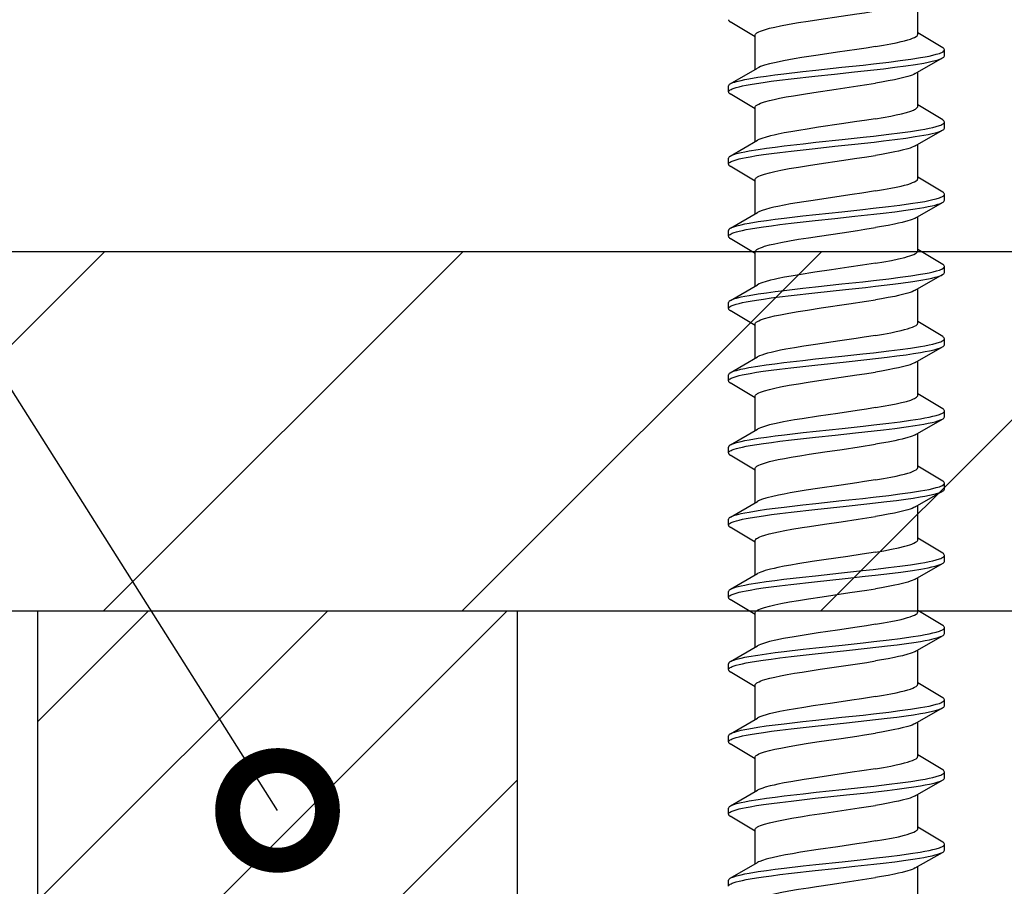
# Model space of a CAD drawing. Units: millimetres. Extents: x -185 to 14402, y -7911 to 6.
# Drawn here: x 564 to 588, y -1292 to -1270 of the extents above; entities that cross this region are included whole.
import ezdxf
from ezdxf import colors
from ezdxf.entities.mleader import LeaderData, LeaderLine
from ezdxf.math import Vec2, Vec3

# ---------------------------------------------------------------- set-up
doc = ezdxf.new("R2010")
doc.units = ezdxf.units.MM
doc.layers.get('0').update_dxf_attribs({"color": 1})
for name, color, linetype in [('S-CONNECTORS', 7, 'Continuous'), ('S-FRAME', 4, 'Continuous'), ('S-MATERIALS', 2, 'Continuous'), ('S-TEXT', 4, 'Continuous')]:
    doc.layers.add(name, color=color, linetype=linetype)
doc.styles.get("Standard").update_dxf_attribs({"font": 'arial.ttf'})

# ---------------------------------------------------------------- blocks, each defined once
blk = doc.blocks.new('303')
at = {"layer": 'S-MATERIALS'}
h = blk.add_hatch(dxfattribs=at)
h.set_pattern_fill('ANSI31', color=256, style=0)
h.set_pattern_definition([(45, (-12, -10), (-2.24506, 2.24506), [])])
h.paths.add_polyline_path([(-12, -10), (-12, 0), (0, 0), (0, -10)])
blk.add_lwpolyline([(-12, -10), (-12, 0), (0, 0), (0, -10)], close=True)
blk = doc.blocks.new('_DotSmall')
at = {"color": 0, "linetype": 'ByBlock', "const_width": 0.5}
blk.add_lwpolyline([(-0.0625, 0, 1), (0.0625, 0, 1)], format="xyb", close=True, dxfattribs=at)
blk = doc.blocks.new('SDT14-S19-5.5x212')
at = {"ltscale": 0.003742}
for p, q in [((163.098, 2.706), (163.248, 2.704)), ((170.338, 2.706), (170.488, 2.704)), ((172.148, 2.706), (172.297, 2.704)), ((175.768, 2.706), (175.918, 2.704)), ((177.578, 2.706), (177.728, 2.704)), ((179.388, 2.706), (179.538, 2.704)), ((183.008, 2.706), (183.158, 2.704))]:
    blk.add_line(p, q, dxfattribs=at)
at = {"ltscale": 0.0197}
blk.add_line((163.301, 2.658), (163.695, 1.975), dxfattribs=at)
at = {"ltscale": 0.018222}
for p, q in [((164.481, 2.037), (164.856, 2.663)), ((173.531, 2.037), (173.906, 2.663)), ((177.151, 2.037), (177.526, 2.663)), ((178.961, 2.037), (179.336, 2.663))]:
    blk.add_line(p, q, dxfattribs=at)
at = {"ltscale": 0.003741}
for p, q in [((164.908, 2.706), (165.058, 2.704)), ((166.718, 2.706), (166.868, 2.704)), ((168.528, 2.706), (168.678, 2.704)), ((169.432, -2.705), (169.582, -2.706))]:
    blk.add_line(p, q, dxfattribs=at)
at = {"ltscale": 0.019695}
for p, q in [((165.111, 2.657), (165.505, 1.975)), ((179.591, 2.657), (179.985, 1.975))]:
    blk.add_line(p, q, dxfattribs=at)
at = {"ltscale": 0.018223}
for p, q in [((166.291, 2.037), (166.666, 2.663)), ((175.341, 2.037), (175.716, 2.663)), ((180.771, 2.037), (181.146, 2.663)), ((182.581, 2.037), (182.956, 2.663))]:
    blk.add_line(p, q, dxfattribs=at)
at = {"ltscale": 0.019696}
for p, q in [((166.921, 2.657), (167.315, 1.975)), ((168.731, 2.657), (169.125, 1.975))]:
    blk.add_line(p, q, dxfattribs=at)
at = {"ltscale": 0.018224}
blk.add_line((168.101, 2.037), (168.476, 2.663), dxfattribs=at)
at = {"ltscale": 0.018225}
blk.add_line((169.911, 2.037), (170.286, 2.663), dxfattribs=at)
at = {"ltscale": 0.019701}
blk.add_line((170.541, 2.657), (170.936, 1.975), dxfattribs=at)
at = {"ltscale": 0.018227}
blk.add_line((171.721, 2.037), (172.096, 2.663), dxfattribs=at)
at = {"ltscale": 0.019699}
blk.add_line((172.351, 2.657), (172.745, 1.975), dxfattribs=at)
at = {"ltscale": 0.00374}
for p, q in [((173.958, 2.706), (174.108, 2.704)), ((181.198, 2.706), (181.348, 2.704)), ((164.002, -2.704), (164.152, -2.706)), ((165.812, -2.705), (165.962, -2.706)), ((167.622, -2.704), (167.772, -2.706)), ((171.242, -2.704), (171.392, -2.706)), ((173.052, -2.705), (173.202, -2.706)), ((174.862, -2.704), (175.012, -2.706)), ((176.672, -2.704), (176.822, -2.706)), ((178.482, -2.704), (178.632, -2.706)), ((180.292, -2.704), (180.442, -2.706)), ((182.102, -2.704), (182.252, -2.706)), ((183.912, -2.705), (184.062, -2.706))]:
    blk.add_line(p, q, dxfattribs=at)
at = {"ltscale": 0.019698}
for p, q in [((174.161, 2.657), (174.555, 1.975)), ((175.971, 2.658), (176.365, 1.976)), ((183.211, 2.658), (183.605, 1.975))]:
    blk.add_line(p, q, dxfattribs=at)
at = {"ltscale": 0.019697}
blk.add_line((177.781, 2.657), (178.175, 1.975), dxfattribs=at)
at = {"ltscale": 0.019703}
blk.add_line((181.401, 2.658), (181.795, 1.975), dxfattribs=at)
at = {"ltscale": 0.018163}
blk.add_line((184.392, 2.039), (184.766, 2.663), dxfattribs=at)
at = {"ltscale": 0.0214}
for p, q in [((163.659, 2.038), (164.515, 2.038)), ((172.709, 2.038), (173.565, 2.038)), ((179.949, 2.038), (180.805, 2.038)), ((175.407, -2.038), (176.263, -2.038))]:
    blk.add_line(p, q, dxfattribs=at)
at = {"ltscale": 0.021399}
for p, q in [((165.469, 2.038), (166.325, 2.038)), ((181.759, 2.038), (182.615, 2.038)), ((173.597, -2.038), (174.453, -2.038)), ((182.647, -2.038), (183.503, -2.038))]:
    blk.add_line(p, q, dxfattribs=at)
at = {"ltscale": 0.021402}
for p, q in [((167.279, 2.038), (168.135, 2.038)), ((162.737, -2.038), (163.593, -2.038)), ((180.837, -2.038), (181.693, -2.038))]:
    blk.add_line(p, q, dxfattribs=at)
at = {"ltscale": 0.021396}
for p, q in [((169.089, 2.038), (169.945, 2.038)), ((178.139, 2.038), (178.995, 2.038)), ((183.569, 2.038), (184.425, 2.038))]:
    blk.add_line(p, q, dxfattribs=at)
at = {"ltscale": 0.021391}
blk.add_line((170.9, 2.038), (171.755, 2.038), dxfattribs=at)
at = {"ltscale": 0.021404}
for p, q in [((174.519, 2.038), (175.375, 2.038)), ((166.357, -2.038), (167.213, -2.038)), ((169.977, -2.038), (170.833, -2.038))]:
    blk.add_line(p, q, dxfattribs=at)
at = {"ltscale": 0.021394}
blk.add_line((176.329, 2.038), (177.185, 2.038), dxfattribs=at)
at = {"ltscale": 0.019661}
for p, q in [((163.557, -1.975), (163.949, -2.657)), ((167.177, -1.975), (167.569, -2.657)), ((170.797, -1.975), (171.189, -2.657)), ((174.417, -1.975), (174.809, -2.657)), ((178.037, -1.975), (178.429, -2.657)), ((181.657, -1.975), (182.049, -2.657))]:
    blk.add_line(p, q, dxfattribs=at)
at = {"ltscale": 0.018249}
for p, q in [((164.204, -2.663), (164.58, -2.037)), ((167.824, -2.663), (168.2, -2.037))]:
    blk.add_line(p, q, dxfattribs=at)
at = {"ltscale": 0.021397}
for p, q in [((164.547, -2.038), (165.403, -2.038)), ((168.167, -2.038), (169.023, -2.038))]:
    blk.add_line(p, q, dxfattribs=at)
at = {"ltscale": 0.019668}
blk.add_line((165.367, -1.975), (165.759, -2.657), dxfattribs=at)
at = {"ltscale": 0.018258}
blk.add_line((166.014, -2.663), (166.39, -2.037), dxfattribs=at)
at = {"ltscale": 0.019667}
for p, q in [((168.987, -1.975), (169.379, -2.657)), ((183.467, -1.975), (183.859, -2.657))]:
    blk.add_line(p, q, dxfattribs=at)
at = {"ltscale": 0.01826}
blk.add_line((169.634, -2.663), (170.01, -2.037), dxfattribs=at)
at = {"ltscale": 0.01825}
for p, q in [((171.444, -2.663), (171.82, -2.037)), ((175.064, -2.663), (175.44, -2.037))]:
    blk.add_line(p, q, dxfattribs=at)
at = {"ltscale": 0.021408}
blk.add_line((171.787, -2.038), (172.643, -2.038), dxfattribs=at)
at = {"ltscale": 0.019663}
for p, q in [((172.607, -1.975), (172.999, -2.657)), ((176.227, -1.975), (176.619, -2.657))]:
    blk.add_line(p, q, dxfattribs=at)
at = {"ltscale": 0.018259}
blk.add_line((173.254, -2.663), (173.63, -2.037), dxfattribs=at)
at = {"ltscale": 0.018254}
blk.add_line((176.874, -2.663), (177.25, -2.037), dxfattribs=at)
at = {"ltscale": 0.021401}
blk.add_line((177.217, -2.038), (178.073, -2.038), dxfattribs=at)
at = {"ltscale": 0.018248}
for p, q in [((178.684, -2.663), (179.06, -2.037)), ((182.304, -2.663), (182.68, -2.037))]:
    blk.add_line(p, q, dxfattribs=at)
at = {"ltscale": 0.02141}
blk.add_line((179.027, -2.038), (179.883, -2.038), dxfattribs=at)
at = {"ltscale": 0.01966}
blk.add_line((179.847, -1.975), (180.239, -2.657), dxfattribs=at)
at = {"ltscale": 0.018255}
blk.add_line((180.494, -2.663), (180.87, -2.037), dxfattribs=at)
at = {"ltscale": 0.018256}
blk.add_line((184.114, -2.663), (184.49, -2.037), dxfattribs=at)
at = {"ltscale": 0.021405}
blk.add_line((184.457, -2.038), (185.313, -2.038), dxfattribs=at)
for points in [[(163.098, 2.706), (163.111, 2.703), (163.124, 2.695), (163.136, 2.682), (163.148, 2.665), (163.161, 2.64), (163.174, 2.611), (163.191, 2.564), (163.208, 2.509), (163.227, 2.436), (163.246, 2.356), (163.265, 2.261), (163.284, 2.159), (163.31, 2), (163.336, 1.83), (163.364, 1.628), (163.391, 1.419), (163.426, 1.13), (163.493, 0.534), (163.546, 0.038), (163.6, -0.462), (163.652, -0.939), (163.679, -1.174), (163.715, -1.463), (163.751, -1.738), (163.786, -1.973), (163.821, -2.187), (163.842, -2.297), (163.864, -2.396), (163.883, -2.474), (163.902, -2.542), (163.925, -2.607), (163.937, -2.634), (163.949, -2.657)], [(163.301, 2.658), (163.316, 2.628), (163.331, 2.592), (163.345, 2.549), (163.36, 2.501), (163.388, 2.389), (163.408, 2.293), (163.428, 2.189), (163.466, 1.963), (163.496, 1.754), (163.526, 1.534), (163.554, 1.307), (163.609, 0.837), (163.645, 0.515), (163.715, -0.139), (163.771, -0.667), (163.801, -0.928), (163.845, -1.312), (163.881, -1.59), (163.917, -1.855), (163.956, -2.1), (163.976, -2.213), (163.996, -2.318), (164.017, -2.413), (164.039, -2.498), (164.063, -2.578), (164.076, -2.611), (164.089, -2.64), (164.106, -2.671), (164.123, -2.692), (164.132, -2.699), (164.141, -2.704), (164.152, -2.706)], [(164.908, 2.706), (164.921, 2.703), (164.934, 2.695), (164.946, 2.682), (164.958, 2.664), (164.971, 2.64), (164.984, 2.61), (165.001, 2.563), (165.018, 2.509), (165.037, 2.436), (165.056, 2.356), (165.075, 2.261), (165.094, 2.159), (165.12, 2), (165.146, 1.831), (165.174, 1.63), (165.201, 1.42), (165.236, 1.131), (165.303, 0.533), (165.387, -0.254), (165.443, -0.771), (165.501, -1.274), (165.532, -1.517), (165.563, -1.751), (165.59, -1.934), (165.617, -2.107), (165.638, -2.223), (165.659, -2.331), (165.686, -2.446), (165.713, -2.544), (165.735, -2.608), (165.747, -2.635), (165.759, -2.657)], [(165.111, 2.657), (165.126, 2.628), (165.141, 2.591), (165.155, 2.549), (165.17, 2.501), (165.198, 2.389), (165.218, 2.294), (165.238, 2.19), (165.276, 1.964), (165.306, 1.755), (165.336, 1.535), (165.364, 1.307), (165.419, 0.835), (165.455, 0.512), (165.525, -0.145), (165.582, -0.674), (165.611, -0.935), (165.657, -1.319), (165.692, -1.598), (165.728, -1.862), (165.767, -2.106), (165.787, -2.218), (165.807, -2.322), (165.828, -2.417), (165.849, -2.501), (165.874, -2.58), (165.886, -2.613), (165.899, -2.641), (165.916, -2.671), (165.933, -2.692), (165.942, -2.699), (165.951, -2.704), (165.962, -2.706)], [(166.718, 2.706), (166.731, 2.703), (166.744, 2.695), (166.756, 2.682), (166.768, 2.664), (166.781, 2.64), (166.794, 2.61), (166.811, 2.563), (166.828, 2.509), (166.847, 2.436), (166.866, 2.356), (166.885, 2.261), (166.904, 2.159), (166.93, 2), (166.956, 1.831), (166.984, 1.63), (167.011, 1.421), (167.046, 1.133), (167.113, 0.536), (167.197, -0.248), (167.253, -0.764), (167.31, -1.266), (167.341, -1.51), (167.372, -1.744), (167.399, -1.928), (167.426, -2.101), (167.447, -2.219), (167.469, -2.327), (167.495, -2.444), (167.522, -2.543), (167.545, -2.607), (167.557, -2.634), (167.569, -2.657)], [(166.921, 2.657), (166.936, 2.628), (166.951, 2.591), (166.965, 2.549), (166.98, 2.501), (167.008, 2.389), (167.028, 2.294), (167.048, 2.191), (167.085, 1.965), (167.116, 1.757), (167.146, 1.538), (167.174, 1.31), (167.229, 0.839), (167.264, 0.516), (167.334, -0.138), (167.391, -0.666), (167.421, -0.927), (167.466, -1.312), (167.501, -1.591), (167.537, -1.856), (167.576, -2.101), (167.596, -2.214), (167.616, -2.318), (167.637, -2.414), (167.659, -2.499), (167.683, -2.578), (167.696, -2.611), (167.709, -2.64), (167.726, -2.671), (167.743, -2.692), (167.752, -2.699), (167.761, -2.704), (167.772, -2.706)], [(168.528, 2.706), (168.541, 2.703), (168.554, 2.695), (168.566, 2.682), (168.578, 2.664), (168.591, 2.64), (168.604, 2.61), (168.621, 2.563), (168.638, 2.509), (168.657, 2.436), (168.676, 2.356), (168.695, 2.261), (168.714, 2.16), (168.74, 2.001), (168.766, 1.832), (168.794, 1.631), (168.821, 1.421), (168.856, 1.133), (168.923, 0.535), (169.007, -0.253), (169.063, -0.771), (169.122, -1.275), (169.152, -1.518), (169.183, -1.752), (169.21, -1.935), (169.237, -2.107), (169.258, -2.223), (169.279, -2.331), (169.306, -2.446), (169.333, -2.544), (169.355, -2.608), (169.367, -2.635), (169.379, -2.657)], [(168.731, 2.657), (168.746, 2.628), (168.761, 2.592), (168.775, 2.549), (168.79, 2.501), (168.818, 2.389), (168.838, 2.294), (168.858, 2.191), (168.895, 1.965), (168.926, 1.756), (168.956, 1.536), (168.984, 1.309), (169.039, 0.837), (169.075, 0.514), (169.145, -0.144), (169.202, -0.673), (169.231, -0.935), (169.277, -1.319), (169.312, -1.598), (169.348, -1.862), (169.387, -2.106), (169.407, -2.219), (169.427, -2.323), (169.448, -2.417), (169.47, -2.501), (169.494, -2.58), (169.506, -2.613), (169.519, -2.641), (169.536, -2.671), (169.553, -2.692), (169.562, -2.699), (169.571, -2.704), (169.582, -2.706)], [(170.338, 2.706), (170.351, 2.703), (170.364, 2.695), (170.376, 2.682), (170.388, 2.664), (170.402, 2.64), (170.415, 2.61), (170.432, 2.563), (170.449, 2.508), (170.467, 2.436), (170.486, 2.355), (170.505, 2.262), (170.524, 2.162), (170.55, 2.003), (170.576, 1.834), (170.603, 1.635), (170.63, 1.427), (170.665, 1.141), (170.731, 0.548), (170.813, -0.217), (170.868, -0.723), (170.896, -0.972), (170.947, -1.404), (170.974, -1.612), (171.016, -1.908), (171.049, -2.114), (171.083, -2.3), (171.102, -2.39), (171.122, -2.472), (171.137, -2.525), (171.152, -2.572), (171.17, -2.619), (171.189, -2.657)], [(170.541, 2.657), (170.556, 2.628), (170.571, 2.591), (170.586, 2.549), (170.6, 2.501), (170.628, 2.389), (170.648, 2.294), (170.668, 2.191), (170.705, 1.965), (170.736, 1.759), (170.765, 1.541), (170.793, 1.316), (170.848, 0.848), (170.883, 0.527), (170.953, -0.125), (171.01, -0.656), (171.04, -0.919), (171.085, -1.307), (171.12, -1.588), (171.157, -1.855), (171.196, -2.102), (171.216, -2.215), (171.237, -2.32), (171.258, -2.416), (171.279, -2.5), (171.304, -2.579), (171.316, -2.612), (171.329, -2.641), (171.346, -2.671), (171.363, -2.692), (171.372, -2.699), (171.381, -2.704), (171.392, -2.706)], [(172.148, 2.706), (172.161, 2.703), (172.174, 2.695), (172.186, 2.682), (172.198, 2.664), (172.212, 2.639), (172.225, 2.61), (172.242, 2.562), (172.259, 2.507), (172.278, 2.434), (172.296, 2.353), (172.316, 2.259), (172.334, 2.157), (172.361, 1.998), (172.386, 1.828), (172.414, 1.628), (172.441, 1.419), (172.476, 1.132), (172.542, 0.538), (172.626, -0.245), (172.682, -0.759), (172.74, -1.261), (172.77, -1.505), (172.801, -1.74), (172.828, -1.925), (172.856, -2.099), (172.877, -2.217), (172.899, -2.327), (172.925, -2.444), (172.953, -2.543), (172.975, -2.608), (172.987, -2.635), (172.999, -2.657)], [(172.351, 2.657), (172.366, 2.628), (172.381, 2.591), (172.396, 2.548), (172.41, 2.5), (172.438, 2.387), (172.459, 2.291), (172.478, 2.187), (172.516, 1.961), (172.547, 1.753), (172.576, 1.534), (172.604, 1.308), (172.659, 0.839), (172.694, 0.519), (172.764, -0.134), (172.821, -0.661), (172.85, -0.922), (172.895, -1.309), (172.931, -1.589), (172.967, -1.856), (173.006, -2.102), (173.026, -2.215), (173.047, -2.32), (173.068, -2.415), (173.089, -2.5), (173.114, -2.579), (173.126, -2.612), (173.139, -2.641), (173.156, -2.671), (173.173, -2.692), (173.182, -2.699), (173.191, -2.704), (173.202, -2.706)], [(173.958, 2.706), (173.971, 2.703), (173.984, 2.695), (173.996, 2.682), (174.008, 2.664), (174.021, 2.64), (174.035, 2.61), (174.052, 2.563), (174.069, 2.507), (174.088, 2.435), (174.106, 2.354), (174.125, 2.259), (174.144, 2.157), (174.171, 1.997), (174.197, 1.827), (174.225, 1.624), (174.252, 1.414), (174.287, 1.125), (174.354, 0.528), (174.407, 0.03), (174.461, -0.473), (174.513, -0.945), (174.54, -1.178), (174.575, -1.466), (174.612, -1.742), (174.646, -1.975), (174.682, -2.189), (174.702, -2.298), (174.724, -2.397), (174.743, -2.475), (174.762, -2.543), (174.785, -2.607), (174.797, -2.634), (174.809, -2.657)], [(174.161, 2.657), (174.176, 2.628), (174.191, 2.591), (174.205, 2.548), (174.22, 2.5), (174.248, 2.388), (174.268, 2.292), (174.288, 2.188), (174.326, 1.96), (174.357, 1.751), (174.386, 1.531), (174.415, 1.303), (174.47, 0.832), (174.505, 0.51), (174.575, -0.145), (174.632, -0.671), (174.661, -0.932), (174.706, -1.315), (174.741, -1.593), (174.778, -1.857), (174.816, -2.102), (174.836, -2.214), (174.856, -2.319), (174.877, -2.414), (174.899, -2.499), (174.923, -2.578), (174.936, -2.611), (174.949, -2.64), (174.966, -2.671), (174.983, -2.692), (174.992, -2.699), (175.001, -2.704), (175.012, -2.706)], [(175.768, 2.706), (175.781, 2.703), (175.794, 2.695), (175.806, 2.682), (175.818, 2.665), (175.831, 2.641), (175.844, 2.611), (175.861, 2.564), (175.878, 2.51), (175.897, 2.438), (175.915, 2.358), (175.934, 2.264), (175.953, 2.163), (175.98, 2.005), (176.005, 1.837), (176.033, 1.637), (176.06, 1.428), (176.095, 1.141), (176.162, 0.545), (176.246, -0.244), (176.302, -0.762), (176.361, -1.267), (176.391, -1.511), (176.422, -1.746), (176.449, -1.93), (176.477, -2.103), (176.498, -2.221), (176.519, -2.329), (176.545, -2.445), (176.573, -2.544), (176.595, -2.608), (176.607, -2.635), (176.619, -2.657)], [(175.971, 2.658), (175.986, 2.628), (176.001, 2.592), (176.015, 2.55), (176.029, 2.502), (176.057, 2.391), (176.077, 2.296), (176.097, 2.193), (176.135, 1.968), (176.165, 1.761), (176.195, 1.542), (176.223, 1.315), (176.278, 0.845), (176.314, 0.523), (176.384, -0.134), (176.441, -0.664), (176.47, -0.926), (176.516, -1.313), (176.551, -1.592), (176.588, -1.858), (176.626, -2.103), (176.646, -2.216), (176.667, -2.32), (176.688, -2.416), (176.709, -2.5), (176.734, -2.579), (176.746, -2.612), (176.759, -2.641), (176.776, -2.671), (176.793, -2.692), (176.802, -2.699), (176.811, -2.704), (176.822, -2.706)], [(177.578, 2.706), (177.591, 2.703), (177.604, 2.695), (177.616, 2.682), (177.628, 2.664), (177.642, 2.639), (177.655, 2.61), (177.672, 2.562), (177.689, 2.508), (177.708, 2.435), (177.726, 2.354), (177.745, 2.261), (177.764, 2.16), (177.79, 2.001), (177.816, 1.831), (177.844, 1.631), (177.87, 1.423), (177.905, 1.136), (177.972, 0.542), (178.054, -0.224), (178.109, -0.73), (178.137, -0.978), (178.188, -1.409), (178.215, -1.616), (178.256, -1.912), (178.289, -2.117), (178.324, -2.303), (178.343, -2.392), (178.363, -2.473), (178.377, -2.526), (178.392, -2.572), (178.41, -2.62), (178.429, -2.657)], [(177.781, 2.657), (177.796, 2.627), (177.811, 2.591), (177.826, 2.548), (177.84, 2.5), (177.868, 2.388), (177.888, 2.293), (177.908, 2.189), (177.946, 1.963), (177.976, 1.756), (178.005, 1.538), (178.034, 1.311), (178.088, 0.842), (178.124, 0.521), (178.194, -0.133), (178.251, -0.664), (178.28, -0.927), (178.326, -1.314), (178.361, -1.594), (178.398, -1.861), (178.437, -2.106), (178.457, -2.219), (178.477, -2.323), (178.498, -2.418), (178.52, -2.502), (178.544, -2.58), (178.557, -2.613), (178.569, -2.641), (178.586, -2.671), (178.604, -2.692), (178.612, -2.699), (178.621, -2.704), (178.632, -2.706)], [(179.388, 2.706), (179.401, 2.703), (179.414, 2.695), (179.426, 2.682), (179.438, 2.664), (179.452, 2.639), (179.465, 2.609), (179.482, 2.562), (179.499, 2.506), (179.518, 2.433), (179.537, 2.352), (179.556, 2.258), (179.575, 2.156), (179.601, 1.997), (179.627, 1.827), (179.654, 1.627), (179.681, 1.418), (179.716, 1.131), (179.783, 0.537), (179.836, 0.04), (179.89, -0.464), (179.942, -0.937), (179.969, -1.17), (180.004, -1.459), (180.041, -1.736), (180.075, -1.972), (180.112, -2.188), (180.132, -2.297), (180.154, -2.397), (180.173, -2.474), (180.192, -2.542), (180.215, -2.607), (180.227, -2.634), (180.239, -2.657)], [(179.591, 2.657), (179.606, 2.627), (179.621, 2.591), (179.636, 2.548), (179.65, 2.499), (179.678, 2.386), (179.699, 2.291), (179.719, 2.187), (179.756, 1.96), (179.787, 1.752), (179.816, 1.534), (179.844, 1.308), (179.899, 0.84), (179.934, 0.52), (180.004, -0.132), (180.06, -0.659), (180.09, -0.92), (180.135, -1.306), (180.17, -1.586), (180.207, -1.852), (180.245, -2.099), (180.265, -2.212), (180.286, -2.317), (180.307, -2.413), (180.329, -2.498), (180.353, -2.578), (180.366, -2.611), (180.379, -2.64), (180.396, -2.671), (180.413, -2.692), (180.422, -2.699), (180.431, -2.704), (180.442, -2.706)], [(181.198, 2.706), (181.211, 2.703), (181.224, 2.695), (181.236, 2.682), (181.248, 2.665), (181.261, 2.64), (181.274, 2.611), (181.291, 2.564), (181.308, 2.509), (181.327, 2.437), (181.346, 2.356), (181.365, 2.262), (181.384, 2.159), (181.41, 2.001), (181.436, 1.831), (181.464, 1.629), (181.491, 1.42), (181.526, 1.131), (181.593, 0.534), (181.646, 0.037), (181.7, -0.464), (181.752, -0.941), (181.78, -1.175), (181.815, -1.464), (181.851, -1.74), (181.886, -1.974), (181.922, -2.188), (181.942, -2.297), (181.964, -2.397), (181.983, -2.474), (182.002, -2.543), (182.025, -2.607), (182.037, -2.634), (182.049, -2.657)], [(181.401, 2.658), (181.416, 2.628), (181.431, 2.592), (181.445, 2.549), (181.46, 2.501), (181.488, 2.389), (181.508, 2.294), (181.528, 2.19), (181.566, 1.964), (181.596, 1.755), (181.626, 1.536), (181.654, 1.308), (181.709, 0.837), (181.745, 0.514), (181.815, -0.14), (181.872, -0.667), (181.901, -0.928), (181.946, -1.313), (181.981, -1.591), (182.017, -1.856), (182.056, -2.101), (182.076, -2.213), (182.096, -2.318), (182.117, -2.414), (182.139, -2.498), (182.163, -2.578), (182.176, -2.611), (182.189, -2.64), (182.206, -2.671), (182.223, -2.692), (182.232, -2.699), (182.241, -2.704), (182.252, -2.706)], [(183.008, 2.706), (183.021, 2.703), (183.034, 2.695), (183.046, 2.682), (183.058, 2.665), (183.071, 2.64), (183.084, 2.61), (183.101, 2.564), (183.118, 2.509), (183.137, 2.437), (183.156, 2.357), (183.175, 2.263), (183.193, 2.162), (183.22, 2.003), (183.245, 1.834), (183.273, 1.634), (183.3, 1.426), (183.335, 1.138), (183.402, 0.542), (183.455, 0.05), (183.508, -0.449), (183.562, -0.936), (183.59, -1.177), (183.625, -1.465), (183.662, -1.74), (183.696, -1.976), (183.732, -2.191), (183.753, -2.3), (183.774, -2.399), (183.793, -2.477), (183.813, -2.544), (183.836, -2.608), (183.847, -2.635), (183.859, -2.657)], [(183.211, 2.658), (183.226, 2.628), (183.241, 2.592), (183.255, 2.549), (183.27, 2.501), (183.297, 2.39), (183.318, 2.295), (183.337, 2.192), (183.375, 1.967), (183.406, 1.759), (183.435, 1.54), (183.464, 1.314), (183.518, 0.843), (183.554, 0.52), (183.624, -0.136), (183.681, -0.666), (183.711, -0.929), (183.756, -1.315), (183.791, -1.595), (183.828, -1.86), (183.867, -2.105), (183.887, -2.218), (183.907, -2.322), (183.928, -2.417), (183.95, -2.501), (183.974, -2.58), (183.986, -2.613), (183.999, -2.641), (184.016, -2.671), (184.033, -2.692), (184.042, -2.699), (184.051, -2.704), (184.062, -2.706)], [(162.705, 2.038), (162.715, 2.036), (162.725, 2.033), (162.734, 2.027), (162.744, 2.019), (162.764, 1.996), (162.776, 1.977), (162.789, 1.954), (162.805, 1.918), (162.822, 1.877), (162.852, 1.785), (162.882, 1.676), (162.912, 1.55), (162.942, 1.408), (162.983, 1.189), (163.023, 0.954), (163.063, 0.704), (163.094, 0.501), (163.154, 0.097), (163.216, -0.325), (163.282, -0.761), (163.316, -0.977)], [(164.234, -0.977), (164.198, -0.749), (164.162, -0.513), (164.091, -0.031), (164.019, 0.456), (163.951, 0.897), (163.916, 1.104), (163.885, 1.275), (163.854, 1.435), (163.815, 1.612), (163.796, 1.692), (163.776, 1.764), (163.749, 1.85), (163.722, 1.92), (163.709, 1.95), (163.695, 1.975)], [(164.515, 2.038), (164.531, 2.034), (164.547, 2.025), (164.563, 2.01), (164.575, 1.995), (164.587, 1.976), (164.604, 1.943), (164.622, 1.902), (164.64, 1.855), (164.657, 1.801), (164.691, 1.678), (164.718, 1.568), (164.743, 1.448), (164.775, 1.288), (164.806, 1.116), (164.85, 0.854), (164.878, 0.673), (164.934, 0.299), (164.998, -0.135), (165.062, -0.567), (165.126, -0.977)], [(166.045, -0.977), (165.99, -0.635), (165.955, -0.397), (165.883, 0.088), (165.811, 0.573), (165.775, 0.807), (165.719, 1.142), (165.689, 1.309), (165.658, 1.464), (165.637, 1.564), (165.615, 1.656), (165.579, 1.789), (165.561, 1.846), (165.542, 1.896), (165.524, 1.94), (165.505, 1.975)], [(166.325, 2.038), (166.341, 2.034), (166.357, 2.025), (166.373, 2.01), (166.385, 1.995), (166.397, 1.976), (166.415, 1.942), (166.432, 1.901), (166.45, 1.854), (166.467, 1.8), (166.502, 1.676), (166.533, 1.544), (166.564, 1.397), (166.604, 1.183), (166.644, 0.952), (166.683, 0.706), (166.724, 0.435), (166.806, -0.121), (166.864, -0.511), (166.893, -0.702), (166.937, -0.977)], [(167.854, -0.977), (167.799, -0.63), (167.763, -0.389), (167.691, 0.102), (167.619, 0.587), (167.583, 0.819), (167.55, 1.024), (167.513, 1.233), (167.477, 1.422), (167.438, 1.603), (167.418, 1.685), (167.397, 1.759), (167.37, 1.847), (167.343, 1.919), (167.329, 1.949), (167.315, 1.975)], [(168.135, 2.038), (168.152, 2.034), (168.168, 2.025), (168.184, 2.009), (168.196, 1.993), (168.208, 1.974), (168.226, 1.939), (168.244, 1.897), (168.262, 1.849), (168.279, 1.793), (168.314, 1.666), (168.343, 1.542), (168.372, 1.405), (168.405, 1.233), (168.437, 1.049), (168.469, 0.86), (168.538, 0.407), (168.615, -0.114), (168.676, -0.531), (168.711, -0.758), (168.746, -0.977)], [(169.665, -0.977), (169.629, -0.752), (169.592, -0.517), (169.52, -0.028), (169.449, 0.457), (169.386, 0.862), (169.354, 1.056), (169.305, 1.33), (169.267, 1.515), (169.23, 1.677), (169.195, 1.8), (169.178, 1.854), (169.161, 1.901), (169.143, 1.942), (169.125, 1.975)], [(169.945, 2.038), (169.961, 2.034), (169.977, 2.025), (169.993, 2.01), (170.005, 1.994), (170.017, 1.975), (170.035, 1.941), (170.053, 1.9), (170.07, 1.853), (170.088, 1.799), (170.122, 1.674), (170.154, 1.542), (170.185, 1.394), (170.225, 1.179), (170.265, 0.947), (170.304, 0.702), (170.355, 0.361), (170.458, -0.338), (170.522, -0.763), (170.557, -0.977)], [(171.475, -0.977), (171.421, -0.642), (171.368, -0.286), (171.28, 0.315), (171.237, 0.605), (171.179, 0.967), (171.15, 1.141), (171.119, 1.308), (171.088, 1.464), (171.067, 1.563), (171.046, 1.654), (171.009, 1.787), (170.991, 1.845), (170.973, 1.895), (170.954, 1.939), (170.936, 1.975)], [(171.755, 2.038), (171.765, 2.036), (171.774, 2.033), (171.793, 2.02), (171.812, 1.999), (171.825, 1.979), (171.838, 1.956), (171.854, 1.921), (171.87, 1.881), (171.9, 1.791), (171.93, 1.683), (171.957, 1.572), (171.983, 1.45), (172.015, 1.29), (172.046, 1.118), (172.089, 0.857), (172.118, 0.675), (172.174, 0.303), (172.236, -0.122), (172.299, -0.545), (172.332, -0.764), (172.366, -0.977)], [(173.285, -0.977), (173.241, -0.701), (173.212, -0.511), (173.154, -0.12), (173.067, 0.471), (173.023, 0.757), (172.99, 0.963), (172.956, 1.159), (172.929, 1.31), (172.901, 1.451), (172.863, 1.624), (172.844, 1.701), (172.824, 1.77), (172.798, 1.852), (172.772, 1.921), (172.759, 1.95), (172.745, 1.975)], [(173.565, 2.038), (173.581, 2.034), (173.597, 2.025), (173.613, 2.01), (173.625, 1.995), (173.637, 1.976), (173.655, 1.942), (173.672, 1.901), (173.69, 1.854), (173.707, 1.8), (173.742, 1.675), (173.767, 1.572), (173.791, 1.459), (173.822, 1.303), (173.853, 1.136), (173.897, 0.868), (173.927, 0.681), (173.985, 0.295), (174.048, -0.139), (174.112, -0.568), (174.176, -0.977)], [(175.094, -0.977), (175.058, -0.75), (175.022, -0.516), (174.951, -0.033), (174.88, 0.452), (174.817, 0.86), (174.785, 1.053), (174.736, 1.324), (174.699, 1.509), (174.66, 1.674), (174.626, 1.799), (174.608, 1.853), (174.591, 1.9), (174.573, 1.941), (174.555, 1.975)], [(175.375, 2.038), (175.391, 2.034), (175.407, 2.025), (175.423, 2.01), (175.435, 1.995), (175.447, 1.976), (175.464, 1.943), (175.482, 1.902), (175.499, 1.855), (175.517, 1.802), (175.551, 1.679), (175.582, 1.547), (175.613, 1.4), (175.654, 1.184), (175.694, 0.951), (175.733, 0.708), (175.774, 0.438), (175.855, -0.118), (175.913, -0.51), (175.942, -0.701), (175.986, -0.977)], [(176.905, -0.977), (176.859, -0.691), (176.829, -0.493), (176.769, -0.088), (176.679, 0.521), (176.634, 0.816), (176.596, 1.047), (176.557, 1.265), (176.531, 1.404), (176.504, 1.533), (176.48, 1.634), (176.457, 1.726), (176.435, 1.803), (176.412, 1.87), (176.389, 1.929), (176.365, 1.976)], [(177.185, 2.038), (177.201, 2.034), (177.217, 2.025), (177.233, 2.01), (177.245, 1.995), (177.257, 1.976), (177.274, 1.943), (177.292, 1.902), (177.309, 1.856), (177.327, 1.803), (177.361, 1.68), (177.392, 1.549), (177.423, 1.404), (177.463, 1.192), (177.502, 0.963), (177.541, 0.721), (177.592, 0.383), (177.694, -0.309), (177.761, -0.754), (177.797, -0.977)], [(178.715, -0.977), (178.663, -0.652), (178.612, -0.31), (178.549, 0.121), (178.487, 0.538), (178.424, 0.938), (178.391, 1.131), (178.361, 1.3), (178.33, 1.457), (178.308, 1.557), (178.286, 1.65), (178.25, 1.785), (178.232, 1.843), (178.213, 1.895), (178.194, 1.939), (178.175, 1.975)], [(178.995, 2.038), (179.011, 2.034), (179.027, 2.025), (179.043, 2.01), (179.055, 1.994), (179.067, 1.975), (179.085, 1.941), (179.103, 1.9), (179.12, 1.853), (179.138, 1.799), (179.172, 1.676), (179.203, 1.544), (179.234, 1.397), (179.275, 1.18), (179.314, 0.947), (179.353, 0.704), (179.396, 0.425), (179.479, -0.146), (179.535, -0.524), (179.564, -0.709), (179.606, -0.977)], [(180.525, -0.977), (180.47, -0.632), (180.434, -0.393), (180.362, 0.096), (180.29, 0.58), (180.254, 0.813), (180.199, 1.147), (180.169, 1.312), (180.138, 1.464), (180.115, 1.572), (180.091, 1.671), (180.064, 1.773), (180.035, 1.861), (180.01, 1.925), (179.985, 1.975)], [(180.805, 2.038), (180.821, 2.034), (180.837, 2.025), (180.853, 2.01), (180.865, 1.995), (180.876, 1.976), (180.894, 1.943), (180.912, 1.902), (180.929, 1.855), (180.947, 1.801), (180.981, 1.677), (181.013, 1.545), (181.044, 1.397), (181.084, 1.182), (181.124, 0.95), (181.163, 0.704), (181.204, 0.433), (181.286, -0.123), (181.344, -0.512), (181.373, -0.702), (181.416, -0.977)], [(182.334, -0.977), (182.291, -0.703), (182.262, -0.514), (182.205, -0.129), (182.12, 0.453), (182.076, 0.736), (182.043, 0.942), (182.01, 1.139), (181.979, 1.307), (181.948, 1.463), (181.927, 1.563), (181.905, 1.655), (181.869, 1.788), (181.851, 1.846), (181.832, 1.896), (181.814, 1.94), (181.795, 1.975)], [(182.615, 2.038), (182.631, 2.034), (182.647, 2.025), (182.663, 2.01), (182.675, 1.995), (182.687, 1.976), (182.704, 1.943), (182.722, 1.902), (182.74, 1.855), (182.757, 1.802), (182.791, 1.678), (182.82, 1.559), (182.848, 1.426), (182.88, 1.258), (182.912, 1.079), (182.954, 0.827), (182.995, 0.563), (183.077, 0.01), (183.158, -0.538), (183.192, -0.761), (183.226, -0.977)], [(184.145, -0.977), (184.108, -0.748), (184.072, -0.512), (184, -0.029), (183.929, 0.459), (183.866, 0.867), (183.834, 1.06), (183.785, 1.33), (183.748, 1.514), (183.71, 1.677), (183.675, 1.8), (183.658, 1.854), (183.641, 1.901), (183.623, 1.942), (183.605, 1.975)], [(184.425, 2.038), (184.441, 2.034), (184.457, 2.025), (184.473, 2.01), (184.485, 1.994), (184.497, 1.976), (184.515, 1.942), (184.532, 1.901), (184.55, 1.854), (184.567, 1.8), (184.602, 1.676), (184.633, 1.544), (184.664, 1.398), (184.704, 1.184), (184.744, 0.953), (184.783, 0.708), (184.824, 0.438), (184.906, -0.119), (184.963, -0.51), (184.993, -0.701), (185.037, -0.977)], [(163.557, -1.975), (163.538, -1.939), (163.52, -1.894), (163.501, -1.843), (163.483, -1.784), (163.446, -1.648), (163.425, -1.556), (163.404, -1.457), (163.372, -1.297), (163.342, -1.126), (163.316, -0.977)], [(164.234, -0.977), (164.27, -1.184), (164.306, -1.377), (164.342, -1.552), (164.38, -1.707), (164.398, -1.775), (164.418, -1.837), (164.437, -1.891), (164.456, -1.938), (164.479, -1.981), (164.49, -1.998), (164.501, -2.012), (164.517, -2.026), (164.532, -2.035), (164.547, -2.038)], [(165.367, -1.975), (165.348, -1.939), (165.33, -1.894), (165.311, -1.843), (165.293, -1.785), (165.257, -1.649), (165.235, -1.557), (165.214, -1.457), (165.183, -1.298), (165.152, -1.127), (165.126, -0.977)], [(166.045, -0.977), (166.079, -1.176), (166.113, -1.364), (166.14, -1.496), (166.167, -1.617), (166.189, -1.704), (166.211, -1.783), (166.232, -1.85), (166.253, -1.907), (166.275, -1.956), (166.297, -1.994), (166.317, -2.018), (166.328, -2.027), (166.339, -2.033), (166.348, -2.036), (166.357, -2.038)], [(167.177, -1.975), (167.158, -1.939), (167.14, -1.894), (167.121, -1.843), (167.103, -1.784), (167.067, -1.648), (167.045, -1.556), (167.024, -1.458), (166.993, -1.298), (166.962, -1.127), (166.937, -0.977)], [(167.854, -0.977), (167.888, -1.175), (167.923, -1.361), (167.95, -1.495), (167.977, -1.618), (167.999, -1.705), (168.021, -1.785), (168.042, -1.851), (168.064, -1.909), (168.086, -1.957), (168.108, -1.995), (168.128, -2.019), (168.138, -2.027), (168.147, -2.033), (168.157, -2.036), (168.167, -2.038)], [(168.987, -1.975), (168.968, -1.939), (168.95, -1.895), (168.931, -1.843), (168.913, -1.785), (168.877, -1.65), (168.855, -1.557), (168.834, -1.457), (168.803, -1.298), (168.772, -1.128), (168.746, -0.977)], [(169.665, -0.977), (169.699, -1.177), (169.733, -1.364), (169.76, -1.496), (169.787, -1.617), (169.809, -1.704), (169.831, -1.783), (169.852, -1.85), (169.873, -1.907), (169.895, -1.956), (169.917, -1.994), (169.937, -2.018), (169.948, -2.027), (169.958, -2.033), (169.968, -2.036), (169.977, -2.038)], [(170.797, -1.975), (170.779, -1.939), (170.76, -1.895), (170.742, -1.844), (170.723, -1.785), (170.687, -1.65), (170.665, -1.558), (170.644, -1.458), (170.613, -1.299), (170.582, -1.128), (170.557, -0.977)], [(171.475, -0.977), (171.51, -1.184), (171.546, -1.377), (171.583, -1.554), (171.62, -1.709), (171.639, -1.777), (171.658, -1.838), (171.677, -1.892), (171.696, -1.938), (171.719, -1.981), (171.73, -1.998), (171.741, -2.012), (171.757, -2.026), (171.772, -2.035), (171.787, -2.038)], [(172.607, -1.975), (172.589, -1.939), (172.57, -1.895), (172.552, -1.843), (172.533, -1.785), (172.497, -1.65), (172.475, -1.557), (172.454, -1.457), (172.423, -1.298), (172.392, -1.127), (172.366, -0.977)], [(173.285, -0.977), (173.319, -1.176), (173.353, -1.363), (173.38, -1.496), (173.407, -1.618), (173.429, -1.705), (173.451, -1.784), (173.472, -1.851), (173.494, -1.908), (173.516, -1.957), (173.538, -1.994), (173.557, -2.018), (173.568, -2.027), (173.579, -2.033), (173.588, -2.036), (173.597, -2.038)], [(174.417, -1.975), (174.398, -1.938), (174.38, -1.894), (174.361, -1.843), (174.343, -1.784), (174.306, -1.648), (174.285, -1.556), (174.264, -1.458), (174.233, -1.298), (174.202, -1.127), (174.176, -0.977)], [(175.094, -0.977), (175.128, -1.174), (175.162, -1.359), (175.191, -1.499), (175.22, -1.627), (175.252, -1.753), (175.285, -1.859), (175.312, -1.928), (175.325, -1.956), (175.339, -1.981), (175.357, -2.007), (175.375, -2.025), (175.393, -2.035), (175.407, -2.038)], [(176.227, -1.975), (176.208, -1.939), (176.19, -1.895), (176.171, -1.843), (176.153, -1.785), (176.117, -1.65), (176.095, -1.557), (176.074, -1.457), (176.043, -1.298), (176.012, -1.128), (175.986, -0.977)], [(176.905, -0.977), (176.939, -1.176), (176.973, -1.364), (177, -1.495), (177.027, -1.617), (177.049, -1.704), (177.071, -1.783), (177.092, -1.85), (177.113, -1.907), (177.135, -1.956), (177.157, -1.994), (177.177, -2.018), (177.188, -2.027), (177.199, -2.033), (177.208, -2.036), (177.217, -2.038)], [(178.037, -1.975), (178.018, -1.939), (178, -1.895), (177.982, -1.844), (177.963, -1.786), (177.927, -1.65), (177.905, -1.558), (177.884, -1.458), (177.853, -1.299), (177.822, -1.128), (177.797, -0.977)], [(178.715, -0.977), (178.75, -1.184), (178.786, -1.378), (178.823, -1.554), (178.86, -1.709), (178.879, -1.777), (178.898, -1.838), (178.917, -1.892), (178.936, -1.938), (178.959, -1.981), (178.97, -1.998), (178.981, -2.012), (178.996, -2.026), (179.012, -2.035), (179.027, -2.038)], [(179.847, -1.975), (179.828, -1.939), (179.81, -1.894), (179.791, -1.843), (179.773, -1.784), (179.737, -1.649), (179.715, -1.556), (179.694, -1.456), (179.663, -1.297), (179.632, -1.127), (179.606, -0.977)], [(180.525, -0.977), (180.559, -1.177), (180.593, -1.364), (180.62, -1.496), (180.647, -1.617), (180.669, -1.705), (180.691, -1.784), (180.712, -1.851), (180.733, -1.908), (180.755, -1.957), (180.777, -1.994), (180.797, -2.018), (180.808, -2.027), (180.819, -2.033), (180.828, -2.036), (180.837, -2.038)], [(181.657, -1.975), (181.638, -1.939), (181.62, -1.894), (181.601, -1.843), (181.583, -1.784), (181.547, -1.648), (181.525, -1.556), (181.504, -1.458), (181.473, -1.298), (181.442, -1.127), (181.416, -0.977)], [(182.334, -0.977), (182.368, -1.174), (182.402, -1.36), (182.431, -1.499), (182.46, -1.627), (182.492, -1.753), (182.525, -1.86), (182.552, -1.928), (182.565, -1.956), (182.579, -1.981), (182.597, -2.007), (182.615, -2.025), (182.633, -2.035), (182.647, -2.038)], [(183.467, -1.975), (183.448, -1.939), (183.43, -1.895), (183.411, -1.843), (183.393, -1.785), (183.357, -1.65), (183.335, -1.557), (183.314, -1.457), (183.283, -1.298), (183.252, -1.128), (183.226, -0.977)], [(184.145, -0.977), (184.179, -1.177), (184.214, -1.364), (184.24, -1.496), (184.267, -1.618), (184.289, -1.706), (184.311, -1.785), (184.332, -1.851), (184.353, -1.908), (184.375, -1.957), (184.397, -1.994), (184.417, -2.018), (184.428, -2.027), (184.439, -2.033), (184.448, -2.036), (184.457, -2.038)]]:
    blk.add_lwpolyline(points)
for centre, radius, start, end in [((163.229, 2.632), 0.0757, 19.6413, 75.5222), ((164.923, 2.637), 0.0711, 102.5999, 159.2709), ((165.039, 2.632), 0.0757, 19.6387, 75.5267), ((166.733, 2.637), 0.0711, 102.5735, 159.273), ((166.849, 2.632), 0.0757, 19.6707, 75.5362), ((168.543, 2.637), 0.0711, 102.5917, 159.2681), ((168.659, 2.632), 0.0756, 19.6541, 75.5456), ((170.353, 2.637), 0.0712, 102.5914, 159.2645), ((170.469, 2.632), 0.0758, 19.6444, 75.5168), ((172.163, 2.637), 0.071, 102.5348, 159.2384), ((172.279, 2.632), 0.0759, 19.663, 75.5175), ((173.973, 2.637), 0.071, 102.5817, 159.2786), ((174.089, 2.632), 0.0757, 19.6414, 75.5155), ((175.783, 2.637), 0.0711, 102.6349, 159.2653), ((175.899, 2.632), 0.0756, 19.6515, 75.546), ((177.593, 2.637), 0.0711, 102.574, 159.2654), ((177.709, 2.632), 0.0758, 19.6407, 75.5093), ((179.403, 2.637), 0.0711, 102.5543, 159.2702), ((179.519, 2.631), 0.0759, 19.6372, 75.5041), ((181.213, 2.637), 0.071, 102.5999, 159.2757), ((181.329, 2.632), 0.0756, 19.6576, 75.5492), ((183.023, 2.637), 0.0712, 102.6332, 159.3024), ((183.139, 2.632), 0.0757, 19.6453, 75.527), ((184.833, 2.637), 0.0711, 102.5529, 159.2667), ((164.021, -2.631), 0.0763, 199.4417, 255.4823), ((164.137, -2.637), 0.0711, 282.6, 339.1325), ((165.831, -2.632), 0.0761, 199.4401, 255.4847), ((165.947, -2.637), 0.0709, 282.5878, 339.1309), ((167.641, -2.631), 0.0763, 199.4395, 255.4505), ((167.757, -2.637), 0.0711, 282.5864, 339.1373), ((169.451, -2.632), 0.0761, 199.4417, 255.486), ((169.567, -2.637), 0.0709, 282.585, 339.1184), ((171.261, -2.632), 0.076, 199.4608, 255.509), ((171.377, -2.637), 0.0709, 282.5992, 339.1247), ((173.071, -2.632), 0.0763, 199.4322, 255.4229), ((173.187, -2.637), 0.0708, 282.5835, 339.1443), ((174.881, -2.631), 0.0764, 199.4431, 255.4342), ((174.997, -2.637), 0.071, 282.5916, 339.145), ((176.691, -2.632), 0.0761, 199.4402, 255.4808), ((176.807, -2.637), 0.0709, 282.5919, 339.1415), ((178.501, -2.632), 0.0761, 199.449, 255.4794), ((178.617, -2.637), 0.0709, 282.5918, 339.1424), ((180.311, -2.631), 0.0762, 199.4412, 255.4376), ((180.427, -2.637), 0.0709, 282.5794, 339.1426), ((182.121, -2.631), 0.0762, 199.4666, 255.4755), ((182.237, -2.637), 0.0711, 282.596, 339.1416), ((183.931, -2.632), 0.076, 199.4725, 255.514), ((184.047, -2.637), 0.0709, 282.5974, 339.1309)]:
    blk.add_arc(centre, radius, start, end)

msp = doc.modelspace()

# ---------------------------------------------------------------- hatches: boundary and pattern name
at = {"layer": 'S-MATERIALS', "ltscale": 2}
h = msp.add_hatch(dxfattribs=at)
h.set_pattern_fill('ANSI31', color=256, scale=2, style=0)
h.set_pattern_definition([(45, (-19029.47, 3231.7147), (-4.490128, 4.490128), [])])
edge = h.paths.add_edge_path()
edge.add_line((627.572, -1193.234), (620.428, -1193.234))
edge.add_arc((606, -1197.336), 15, 0, 15.8716, ccw=False)
edge.add_line((621, -1197.336), (621, -1261.157))
edge.add_arc((606, -1261.157), 15, -90, 0, ccw=False)
edge.add_line((606, -1276.157), (544, -1276.157))
edge.add_line((544, -1276.157), (544, -1285.157))
edge.add_line((544, -1285.157), (704, -1285.157))
edge.add_line((704, -1285.157), (704, -1276.157))
edge.add_line((704, -1276.157), (642, -1276.157))
edge.add_arc((642, -1261.157), 15, 180, 270, ccw=False)
edge.add_line((627, -1261.157), (627, -1197.336))
edge.add_arc((642, -1197.336), 15, 164.1284, 180, ccw=False)

# ---------------------------------------------------------------- linework, layer by layer
at = {"layer": 'S-FRAME'}
msp.add_lwpolyline([(620.428, -1193.234, -0.069364), (621, -1197.336), (621, -1261.157, -0.414214), (606, -1276.157), (544, -1276.157), (544, -1285.157), (704, -1285.157), (704, -1276.157), (642, -1276.157, -0.414214), (627, -1261.157), (627, -1197.336, -0.069364), (627.572, -1193.234)], format="xyb", dxfattribs=at)

# ---------------------------------------------------------------- block references
at = {"layer": 'S-CONNECTORS'}
for name, p, rotation in [('SDT14-S19-5.5x212', (584, -1455.157), 90), ('303', (564.002, -1295.157), 180)]:
    msp.add_blockref(name, p, dxfattribs=dict(at, rotation=rotation))

# ---------------------------------------------------------------- leaders
at = {"layer": 'S-TEXT'}
ml = msp.add_multileader_mtext('Standard', dxfattribs=at)
ml.set_content('327', color=256)
ml.set_leader_properties(color=256, linetype='ByLayer', lineweight=-1)
ml.set_arrow_properties(name='DOTSMALL')
ml.build(insert=Vec2(0, 0))
ml.multileader.update_dxf_attribs({"text_left_attachment_type": 5, "text_right_attachment_type": 5, "dogleg_length": 1, "arrow_head_size": 5, "scale": 2})
ctx = ml.context
ctx.base_point, ctx.scale, ctx.char_height, ctx.arrow_head_size, ctx.landing_gap_size, ctx.plane_origin = Vec3(567.78, -1224.906), 2, 5, 5, 4, Vec3(603.669, -1187.29)
ctx.left_attachment, ctx.right_attachment = 5, 5
notes = []
notes.append((ctx, [(0, (1, 1, 0), (588.824, -1224.906), (-1, 0), 2, [(0, [(624.313, -1294.019)], 0, [])])]))
ctx.mtext.insert, ctx.mtext.flow_direction = Vec3(571.78, -1218.885), 5
ml = msp.add_multileader_mtext('Standard', dxfattribs=at)
ml.set_content('303', color=256)
ml.set_leader_properties(color=256, linetype='ByLayer', lineweight=-1)
ml.set_arrow_properties(name='DOTSMALL')
ml.build(insert=Vec2(0, 0))
ml.multileader.update_dxf_attribs({"text_left_attachment_type": 5, "text_right_attachment_type": 5, "dogleg_length": 1, "arrow_head_size": 5, "scale": 2})
ctx = ml.context
ctx.base_point, ctx.scale, ctx.char_height, ctx.arrow_head_size, ctx.landing_gap_size, ctx.plane_origin = Vec3(520.348, -1244.906), 2, 5, 5, 4, Vec3(549.359, -1183.428)
ctx.left_attachment, ctx.right_attachment = 5, 5
notes.append((ctx, [(0, (1, 1, 0), (541.391, -1244.906), (-1, 0), 2, [(0, [(570.002, -1290.157)], 0, [])])]))
ctx.mtext.insert, ctx.mtext.flow_direction = Vec3(524.348, -1238.885), 5
ml = msp.add_multileader_mtext('Standard', dxfattribs=at)
ml.set_content('325', color=256)
ml.set_leader_properties(color=256, linetype='ByLayer', lineweight=-1)
ml.set_arrow_properties(name='DOTSMALL')
ml.build(insert=Vec2(0, 0))
ml.multileader.update_dxf_attribs({"text_left_attachment_type": 5, "text_right_attachment_type": 5, "dogleg_length": 1, "arrow_head_size": 5, "scale": 2})
ctx = ml.context
ctx.base_point, ctx.scale, ctx.char_height, ctx.arrow_head_size, ctx.landing_gap_size, ctx.plane_origin = Vec3(510.31, -1264.906), 2, 5, 5, 4, Vec3(573.956, -1206.894)
ctx.left_attachment, ctx.right_attachment = 5, 5
notes.append((ctx, [(1, (1, 1, 0), (531.391, -1264.906), (-1, 0), 2, [(0, [(566.676, -1298.471)], 0, [])])]))
ctx.mtext.insert, ctx.mtext.flow_direction = Vec3(514.31, -1258.885), 5
for ctx, leaders in notes:
    for number, flags, end, landing, length, lines in leaders:
        leader = LeaderData()
        leader.index, (leader.has_last_leader_line, leader.has_dogleg_vector, leader.attachment_direction) = number, flags
        leader.last_leader_point, leader.dogleg_vector, leader.dogleg_length = Vec3(end), Vec3(landing), length
        for number, points, colour, breaks in lines:
            line = LeaderLine()
            line.index, line.vertices, line.color, line.breaks = number, Vec3.list(points), colors.encode_raw_color(colour), breaks
            leader.lines.append(line)
        ctx.leaders.append(leader)

doc.saveas('drawing.dxf')
